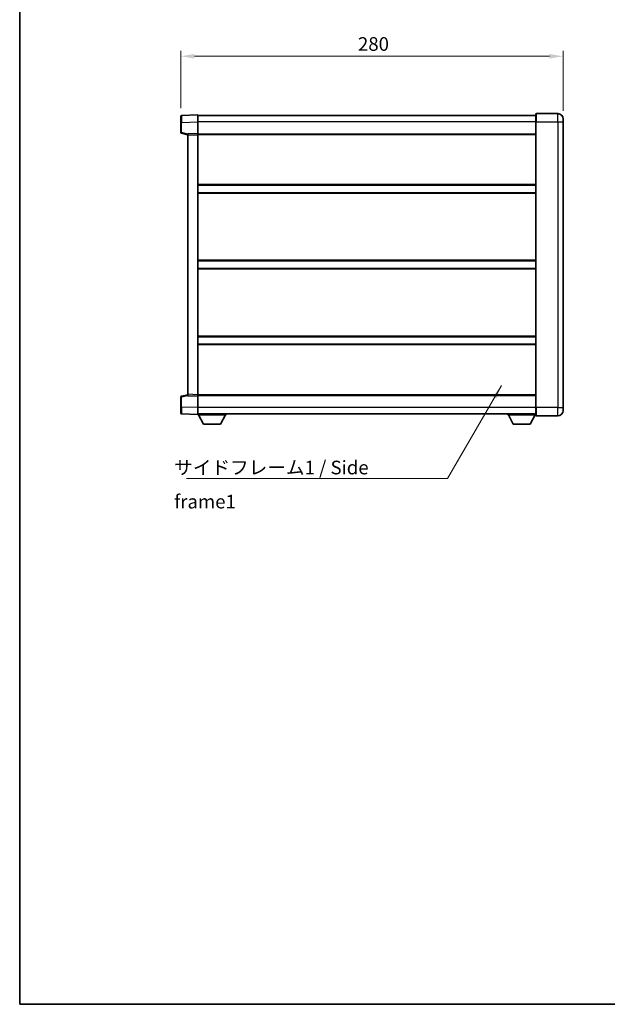
# Model space of a CAD drawing. Units: millimetres. Extents: x -3 to 8864, y -1 to 1123.
# Drawn here: x 1180 to 1610, y -1 to 721 of the extents above; entities that cross this region are included whole.
import ezdxf

# ---------------------------------------------------------------- set-up
doc = ezdxf.new("R2010")
doc.units = ezdxf.units.MM
for name, color, linetype, lineweight in [('Border (ISO)', 7, 'Continuous', 35), ('Dimension (ISO)', 7, 'Continuous', 18), ('Dimension (ISO) @ 1', 7, 'Continuous', 18), ('Symbol (ISO)', 7, 'Continuous', 18), ('Symbol (ISO) @ 1', 7, 'Continuous', 18), ('Visible (ISO)', 7, 'Continuous', 35), ('Visible Narrow (ISO)', 7, 'Continuous', 25)]:
    doc.layers.add(name, color=color, linetype=linetype, lineweight=lineweight)
doc.styles.add('Note Text (TK)', font='MS PGothic.ttf')
doc.dimstyles.new('Default - Method 1b (TK)', dxfattribs={"dimscale": 3, "dimtxt": 2.5, "dimasz": 2.5, "dimexe": 1, "dimexo": 1.5, "dimgap": 1, "dimtad": 1, "dimtoh": 1, "dimrnd": 1e-08, "dimdsep": 46, "dimtxsty": 'Note Text (TK)', "dimcen": 0.09, "dimdle": 5, "dimclrd": 100, "dimclre": 100, "dimclrt": 7, "dimadec": 1, "dimazin": 1, "dimtfac": 1, "dimtmove": 0, "dimatfit": 3, "dimfxl": 0, "dimtolj": 1, "dimlwd": -1, "dimlwe": -1, "dimarcsym": 0})
doc.dimstyles.new('Default - Method 1b (TK)$7', dxfattribs={"dimscale": 3, "dimtxt": 2.5, "dimasz": 2.5, "dimexe": 1, "dimexo": 1.5, "dimgap": 1, "dimtad": 1, "dimtoh": 1, "dimrnd": 1e-08, "dimdsep": 46, "dimtxsty": 'Note Text (TK)', "dimcen": 0.09, "dimdle": 5, "dimclrd": 256, "dimclre": 100, "dimclrt": 7, "dimadec": 1, "dimazin": 1, "dimtfac": 1, "dimtmove": 0, "dimatfit": 3, "dimfxl": 0, "dimtolj": 1, "dimlwd": -1, "dimlwe": -1, "dimarcsym": 0})

# ---------------------------------------------------------------- blocks, each defined once
blk = doc.blocks.new('図面枠 tk図枠')
at = {"layer": 'Border (ISO)'}
for p, q in [((14.5, 289), (14.5, 8)), ((14.5, 8), (405.5, 8))]:
    blk.add_line(p, q, dxfattribs=at)
blk = doc.blocks.new('*D71')
at = {"layer": 'Defpoints', "color": 0, "transparency": 16777216}
for p in [(1577.88, 693.91), (1297.88, 650), (1577.88, 647.91)]:
    blk.add_point(p, dxfattribs=at)
at = {"layer": 'Dimension (ISO)', "color": 100, "transparency": 16777216}
for p, q in [((1297.88, 656), (1297.88, 697.91)), ((1307.88, 693.91), (1567.88, 693.91)), ((1577.88, 653.91), (1577.88, 697.91))]:
    blk.add_line(p, q, dxfattribs=at)
for points in [[(1307.88, 695.58), (1307.88, 692.25), (1297.88, 693.91)], [(1567.88, 695.58), (1567.88, 692.25), (1577.88, 693.91)]]:
    blk.add_solid(points, dxfattribs=at)
at = {"layer": 'Dimension (ISO)', "color": 7, "transparency": 16777216, "insert": (1427.6, 702.91), "char_height": 10, "attachment_point": 4, "style": 'Note Text (TK)'}
blk.add_mtext('\\A1;280', dxfattribs=at)

msp = doc.modelspace()

# ---------------------------------------------------------------- linework, layer by layer
at = {"layer": 'Visible (ISO)'}
for p, q in [((1297.8821, 645.4983), (1297.8821, 649.9956)), ((1310.3821, 650.9149), (1298.3646, 650.4953)), ((1310.3821, 650.9149), (1310.3821, 645.918)), ((1557.8821, 650.4149), (1310.3821, 650.4149)), ((1557.8821, 645.9149), (1557.8821, 651.6649)), ((1573.8821, 651.9149), (1558.1321, 651.9149)), ((1297.8821, 645.4983), (1297.8821, 638.0839)), ((1310.3821, 645.918), (1310.3821, 637.4149)), ((1557.8821, 645.9149), (1557.8821, 436.4149)), ((1577.8821, 647.9149), (1577.8821, 645.9149)), ((1577.8821, 436.4149), (1577.8821, 645.9149)), ((1298.258, 637.5996), (1302.8821, 636.4149)), ((1310.3821, 637.4149), (1302.8821, 637.153)), ((1302.8821, 636.1536), (1302.8821, 637.153)), ((1302.8821, 636.1536), (1302.8821, 446.1762)), ((1310.3821, 637.4149), (1310.3821, 636.4155)), ((1557.8821, 636.9149), (1310.3821, 636.9149)), ((1310.3821, 636.4155), (1310.3821, 445.9143)), ((1557.8821, 599.4149), (1310.3821, 599.4149)), ((1557.8821, 593.9149), (1310.3821, 593.9149)), ((1557.8821, 543.9149), (1310.3821, 543.9149)), ((1557.8821, 538.4149), (1310.3821, 538.4149)), ((1557.8821, 488.4149), (1310.3821, 488.4149)), ((1557.8821, 482.9149), (1310.3821, 482.9149)), ((1297.8821, 444.2459), (1297.8821, 436.8315)), ((1302.8821, 445.9149), (1298.258, 444.7302)), ((1302.8821, 445.1768), (1302.8821, 446.1762)), ((1302.8821, 445.1768), (1310.3821, 444.9149)), ((1310.3821, 445.9143), (1310.3821, 444.9149)), ((1557.8821, 445.4149), (1310.3821, 445.4149)), ((1310.3821, 444.9149), (1310.3821, 436.4119)), ((1297.8821, 432.3343), (1297.8821, 436.8315)), ((1310.3821, 436.4119), (1310.3821, 431.4149)), ((1557.8821, 430.6649), (1557.8821, 436.4149)), ((1577.8821, 436.4149), (1577.8821, 434.4149)), ((1298.3646, 431.8346), (1310.3821, 431.4149)), ((1557.8821, 431.9149), (1310.3821, 431.9149)), ((1310.3821, 431.4149), (1310.3821, 431.2149)), ((1310.3821, 431.2149), (1330.9821, 431.2149)), ((1314.4321, 424.3149), (1310.8821, 431.2149)), ((1326.9321, 424.3149), (1330.4821, 431.2149)), ((1330.9821, 431.9149), (1330.9821, 431.2149)), ((1537.2821, 431.9149), (1537.2821, 431.2149)), ((1537.2821, 431.2149), (1557.8821, 431.2149)), ((1541.3321, 424.3149), (1537.7821, 431.2149)), ((1553.8321, 424.3149), (1557.3821, 431.2149)), ((1558.1321, 430.4149), (1573.8821, 430.4149)), ((1314.4321, 424.3149), (1326.9321, 424.3149)), ((1541.3321, 424.3149), (1553.8321, 424.3149))]:
    msp.add_line(p, q, dxfattribs=at)
for centre, radius, start, end in [((1298.3821, 649.9956), 0.5, 92, 180), ((1558.1321, 651.6649), 0.25, 90, 180), ((1573.8821, 647.9149), 4, 0, 90), ((1298.3821, 638.0839), 0.5, 180, 255.63), ((1298.3821, 444.2459), 0.5, 104.37, 180), ((1573.8821, 434.4149), 4, 270, 0), ((1298.3821, 432.3343), 0.5, 180, 268), ((1558.1321, 430.6649), 0.25, 180, 270)]:
    msp.add_arc(centre, radius, start, end, dxfattribs=at)
at = {"layer": 'Visible Narrow (ISO)'}
for p, q in [((1558.1321, 651.9149), (1558.1321, 645.9149)), ((1573.8821, 645.9149), (1573.8821, 651.9149)), ((1298.3646, 645.4983), (1297.8821, 645.4983)), ((1298.3646, 645.4983), (1310.3821, 645.918)), ((1298.3646, 638.0839), (1298.3646, 645.4983)), ((1557.8821, 645.9149), (1310.3821, 645.9149)), ((1558.1321, 645.9149), (1557.8821, 645.9149)), ((1558.1321, 436.4149), (1558.1321, 645.9149)), ((1558.1321, 645.9149), (1573.8821, 645.9149)), ((1573.8821, 645.9149), (1577.8821, 645.9149)), ((1573.8821, 645.9149), (1573.8821, 436.4149)), ((1298.3646, 638.0839), (1297.8821, 638.0839)), ((1302.8821, 636.9266), (1298.3646, 638.0839)), ((1302.8821, 636.1536), (1310.3821, 636.4155)), ((1557.8821, 636.4149), (1310.3821, 636.4149)), ((1557.8821, 599.9149), (1310.3821, 599.9149)), ((1557.8821, 593.4149), (1310.3821, 593.4149)), ((1557.8821, 544.4149), (1310.3821, 544.4149)), ((1557.8821, 537.9149), (1310.3821, 537.9149)), ((1557.8821, 488.9149), (1310.3821, 488.9149)), ((1557.8821, 482.4149), (1310.3821, 482.4149)), ((1297.8821, 444.2459), (1298.3646, 444.2459)), ((1298.3646, 444.2459), (1302.8821, 445.4032)), ((1298.3646, 436.8315), (1298.3646, 444.2459)), ((1310.3821, 445.9143), (1302.8821, 446.1762)), ((1557.8821, 445.9149), (1310.3821, 445.9149)), ((1298.3646, 436.8315), (1297.8821, 436.8315)), ((1310.3821, 436.4119), (1298.3646, 436.8315)), ((1557.8821, 436.4149), (1310.3821, 436.4149)), ((1558.1321, 436.4149), (1557.8821, 436.4149)), ((1558.1321, 436.4149), (1558.1321, 430.4149)), ((1573.8821, 436.4149), (1558.1321, 436.4149)), ((1573.8821, 436.4149), (1577.8821, 436.4149)), ((1573.8821, 430.4149), (1573.8821, 436.4149))]:
    msp.add_line(p, q, dxfattribs=at)
for centre, major_axis, ratio, start_param, end_param in [((1298.3821, 645.4928), (-0.0174, 5.0024), 0.00348438, 0.00010951, 1.56968786), ((1298.3821, 638.0839), (-0.1241, -0.4844), 0.03380887, 4.72105054, 6.28318531), ((1298.3821, 444.2459), (-0.1241, 0.4844), 0.03380887, 0, 1.56213477), ((1298.3821, 436.837), (0.0174, 5.0024), 0.00348438, 1.5719048, 3.14148316)]:
    msp.add_ellipse(centre, major_axis=major_axis, ratio=ratio, start_param=start_param, end_param=end_param, dxfattribs=at)

# ---------------------------------------------------------------- block references
at = {"xscale": 4, "yscale": 4, "zscale": 4}
msp.add_blockref('図面枠 tk図枠', (1121.853, -32.8198), dxfattribs=at)

# ---------------------------------------------------------------- texts
at = {"layer": 'Symbol (ISO)', "color": 7, "insert": (1292.9978, 397.5456), "char_height": 10, "width": 190.292397, "attachment_point": 1, "line_spacing_factor": 1.5, "style": 'Note Text (TK)'}
msp.add_mtext('{\\fＭＳ Ｐゴシック|b0|i0;サイドフレーム1 / Side frame1}', dxfattribs=at)

# ---------------------------------------------------------------- dimensions: what is measured, and where the dimension line sits
at = {"layer": 'Dimension (ISO) @ 1', "color": 100, "true_color": 0x00ff3f}
dim = msp.add_linear_dim(base=(1577.8821, 693.9149), p1=(1297.8821, 649.9956), p2=(1577.8821, 647.9149), angle=180, dimstyle='Default - Method 1b (TK)', override={"dimscale": 1, "dimtxt": 10, "dimasz": 10, "dimexe": 4, "dimexo": 6, "dimgap": 4, "dimtoh": 0, "dimdec": 2, "dimcen": 0.36, "dimtol": 0, "dimlim": 0, "dimtp": 0, "dimtm": 0, "dimtdec": 2, "dimtix": 0, "dimtofl": 0, "dimtmove": 0, "dimatfit": 1}, dxfattribs=at)
dim.commit()
dim.dimension.update_dxf_attribs({"geometry": '*D71', "text_midpoint": (1437.8821, 693.9149), "dimtype": 128})

# ---------------------------------------------------------------- leaders
at = {"layer": 'Symbol (ISO) @ 1', "color": 100, "true_color": 0x00ff40, "annotation_type": 0, "has_hookline": 1, "hookline_direction": 1, "text_width": 181.3068}
msp.add_leader([(1532.7512, 452.5607), (1493.2902, 384.5844), (1483.2902, 384.5844)], dimstyle='Default - Method 1b (TK)$7', override={"dimscale": 1, "dimtxt": 10, "dimasz": 10, "dimgap": 0, "dimtad": 1}, dxfattribs=at)

doc.saveas('drawing.dxf')
